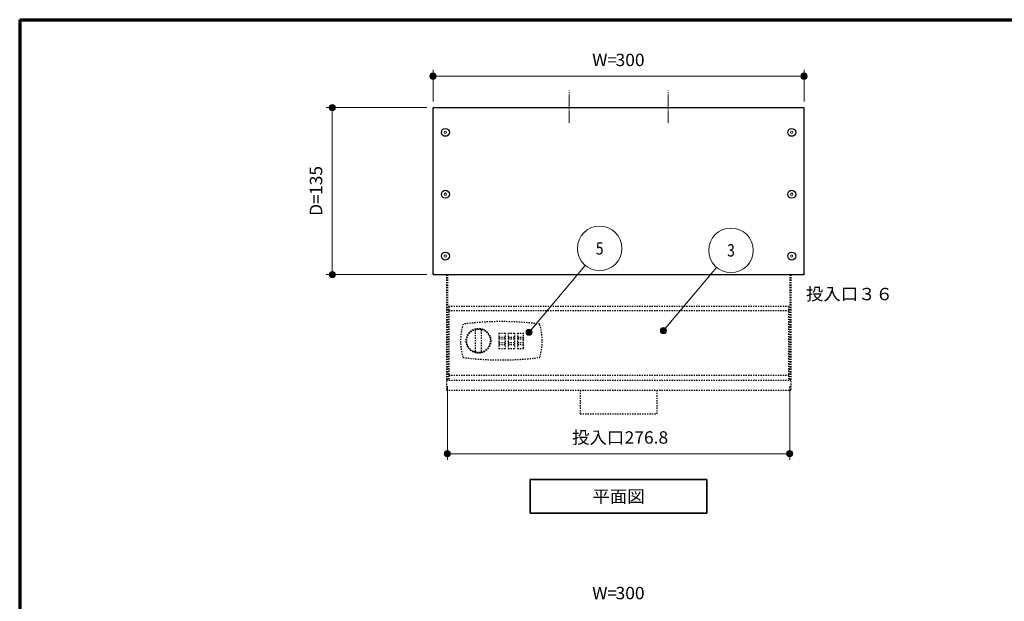
# Model space of a CAD drawing. Units: millimetres. Extents: x 2665 to 4590, y 67 to 1442.
# Drawn here: x 2665 to 3461, y 972 to 1442 of the extents above; entities that cross this region are included whole.
import ezdxf
from ezdxf.enums import TextEntityAlignment as Align

# ---------------------------------------------------------------- set-up
doc = ezdxf.new("R2010")
doc.units = ezdxf.units.MM
doc.linetypes.add('DASHDOT', pattern=[13, 10, -1, 1, -1])
doc.linetypes.add('DOT', pattern=[2, 1, -1])
doc.layers.add('部材図枠', color=7, linetype='Continuous')
doc.styles.add('寸法文字', font='msgothic.ttc')

# ---------------------------------------------------------------- blocks, each defined once
blk = doc.blocks.new('BLKF026')
at = {"layer": '部材図枠', "color": 7, "linetype": 'Continuous', "lineweight": 35}
for p, q in [((3077.81, 1070.83), (3220.51, 1070.83)), ((3077.81, 1043.53), (3077.81, 1070.83)), ((3220.51, 1070.83), (3220.51, 1043.53)), ((3220.51, 1043.53), (3077.81, 1043.53))]:
    blk.add_line(p, q, dxfattribs=at)
blk = doc.blocks.new('FXTIP_BLACKDOT_S')
at = {"color": 0, "linetype": 'Continuous', "lineweight": -2}
blk.add_line((0, 0), (-1, 0), dxfattribs=at)
at = {"color": 0, "linetype": 'Continuous', "lineweight": -2, "const_width": 0.25}
blk.add_lwpolyline([(-0.125, 0, 1), (0.125, 0, 1)], format="xyb", close=True, dxfattribs=at)
at = {"color": 0, "linetype": 'Continuous', "lineweight": -2}
blk.add_circle((0, 0), 0.25, dxfattribs=at)
blk = doc.blocks.new('FXTIP_BLACKDOT_E')
at = {"color": 0, "linetype": 'Continuous', "lineweight": -2}
blk.add_line((0, 0), (-1, 0), dxfattribs=at)
at = {"color": 0, "linetype": 'Continuous', "lineweight": -2, "const_width": 0.25}
blk.add_lwpolyline([(-0.125, 0, 1), (0.125, 0, 1)], format="xyb", close=True, dxfattribs=at)
at = {"color": 0, "linetype": 'Continuous', "lineweight": -2}
blk.add_circle((0, 0), 0.25, dxfattribs=at)

msp = doc.modelspace()

# ---------------------------------------------------------------- linework, layer by layer
at = {"layer": '部材図枠', "color": 7, "linetype": 'Continuous', "lineweight": 70}
for q in [(2665, 67.5), (4590, 1442.5), (2665, 67.5)]:
    msp.add_line((2665, 1442.5), q, dxfattribs=at)
at = {"layer": '部材図枠', "color": 7, "linetype": 'Continuous', "lineweight": 13}
for p, q in [((2999.16, 1376.43), (2999.16, 1401.86)), ((3299.16, 1376.43), (3299.16, 1401.86)), ((2999.16, 1396.86), (3299.16, 1396.86)), ((2994.16, 1371.43), (2912.68, 1371.43)), ((2917.68, 1236.43), (2917.68, 1371.43)), ((3076.83, 1189.89), (3122.26, 1243.83)), ((3185.47, 1191.24), (3228.43, 1242.26)), ((2994.16, 1236.43), (2912.68, 1236.43)), ((3010.76, 1146.14), (3010.76, 1086.68)), ((3287.56, 1146.14), (3287.56, 1086.68)), ((3010.76, 1091.68), (3287.56, 1091.68))]:
    msp.add_line(p, q, dxfattribs=at)
at = {"layer": '部材図枠', "color": 7, "linetype": 'DASHDOT', "lineweight": 13}
for p, q in [((3109.16, 1359.03), (3109.16, 1385.2)), ((3189.16, 1359.03), (3189.16, 1385.2))]:
    msp.add_line(p, q, dxfattribs=at)
at = {"layer": '部材図枠', "color": 7, "linetype": 'Continuous', "lineweight": 25}
for p, q in [((2999.16, 1237.23), (2999.16, 1370.63)), ((2999.96, 1371.43), (3298.36, 1371.43)), ((3299.16, 1237.23), (3299.16, 1370.63)), ((2999.96, 1236.43), (3298.36, 1236.43))]:
    msp.add_line(p, q, dxfattribs=at)
at = {"layer": '部材図枠', "color": 7, "linetype": 'DOT', "lineweight": 25}
for p, q in [((3009.96, 1236.43), (3009.96, 1142.95)), ((3010.76, 1236.43), (3010.76, 1151.14)), ((3287.56, 1236.43), (3287.56, 1151.14)), ((3288.36, 1236.43), (3288.36, 1142.95)), ((3011.91, 1210.82), (3286.41, 1210.82)), ((3011.91, 1210.82), (3011.91, 1151.14)), ((3286.41, 1210.82), (3286.41, 1151.14)), ((3011.91, 1207.38), (3286.41, 1207.38)), ((3033.41, 1174.58), (3033.41, 1191.32)), ((3038.41, 1174.58), (3038.41, 1191.32)), ((3052.41, 1189.2), (3057.41, 1189.2)), ((3052.41, 1189.2), (3052.41, 1176.7)), ((3057.41, 1189.2), (3057.41, 1176.7)), ((3059.91, 1189.2), (3064.91, 1189.2)), ((3059.91, 1189.2), (3059.91, 1176.7)), ((3064.91, 1189.2), (3064.91, 1176.7)), ((3067.41, 1189.2), (3072.41, 1189.2)), ((3067.41, 1189.2), (3067.41, 1176.7)), ((3072.41, 1176.7), (3072.41, 1189.2)), ((3052.41, 1185.95), (3057.41, 1185.95)), ((3052.41, 1184.45), (3057.41, 1184.45)), ((3052.41, 1181.45), (3057.41, 1181.45)), ((3052.41, 1179.95), (3057.41, 1179.95)), ((3059.91, 1185.95), (3064.91, 1185.95)), ((3059.91, 1184.45), (3064.91, 1184.45)), ((3059.91, 1181.45), (3064.91, 1181.45)), ((3059.91, 1179.95), (3064.91, 1179.95)), ((3067.41, 1185.95), (3072.41, 1185.95)), ((3067.41, 1184.45), (3072.41, 1184.45)), ((3067.41, 1181.45), (3072.41, 1181.45)), ((3067.41, 1179.95), (3072.41, 1179.95)), ((3052.41, 1176.7), (3057.41, 1176.7)), ((3059.91, 1176.7), (3064.91, 1176.7)), ((3067.41, 1176.7), (3072.41, 1176.7)), ((3011.91, 1155.08), (3286.41, 1155.08)), ((3009.96, 1151.14), (3288.36, 1151.14)), ((3009.96, 1142.95), (3288.36, 1142.95)), ((3118.16, 1142.95), (3118.16, 1123.97)), ((3180.16, 1142.95), (3180.16, 1123.97)), ((3118.16, 1123.97), (3180.16, 1123.97))]:
    msp.add_line(p, q, dxfattribs=at)
at = {"layer": '部材図枠', "color": 7, "linetype": 'Continuous', "lineweight": 25}
for centre in [(3009.16, 1351.43), (3289.16, 1351.43), (3009.16, 1301.43), (3289.16, 1301.43), (3009.16, 1251.43), (3289.16, 1251.43)]:
    msp.add_circle(centre, 3.2, dxfattribs=at)
at = {"layer": '部材図枠', "color": 7, "linetype": 'Continuous', "lineweight": 13}
for centre, radius in [((3009.16, 1351.43), 1), ((3289.16, 1351.43), 1), ((3009.16, 1301.43), 1), ((3289.16, 1301.43), 1), ((3133.85, 1257.6), 18), ((3240.03, 1256.03), 18), ((3009.16, 1251.43), 1), ((3289.16, 1251.43), 1)]:
    msp.add_circle(centre, radius, dxfattribs=at)
at = {"layer": '部材図枠', "color": 7, "linetype": 'DOT', "lineweight": 25}
for radius in [10, 9.5]:
    msp.add_circle((3035.91, 1182.95), radius, dxfattribs=at)
at = {"layer": '部材図枠', "color": 7, "linetype": 'Continuous', "lineweight": 35}
for centre, start, end in [((2999.96, 1370.63), 90, 180), ((3298.36, 1370.63), 0, 90), ((2999.96, 1237.23), 180, 270), ((3298.36, 1237.23), 270, 0)]:
    msp.add_arc(centre, 0.8, start, end, dxfattribs=at)
at = {"layer": '部材図枠', "color": 7, "linetype": 'DOT', "lineweight": 25}
for centre, radius, start, end in [((3067.98, 1182.95), 46.56, 163.14606, 196.85394), ((3054.41, 957.2), 241.25, 82.61723, 97.38277), ((3040.85, 1182.95), 46.56, 343.14606, 16.85394), ((3034.41, 1191.32), 1, 100.16425, 180), ((3035.91, 1182.95), 9.5, 79.83575, 100.16425), ((3037.41, 1191.32), 1, 0, 79.83575), ((3034.41, 1174.58), 1, 180, 259.83575), ((3035.91, 1182.95), 9.5, 259.83575, 280.16425), ((3037.41, 1174.58), 1, 280.16425, 0), ((3054.41, 1408.7), 241.25, 262.61723, 277.38277)]:
    msp.add_arc(centre, radius, start, end, dxfattribs=at)

# ---------------------------------------------------------------- block references
at = {"layer": '部材図枠', "color": 7, "linetype": 'Continuous', "lineweight": 13, "xscale": 10, "yscale": 10}
for name, p, rotation in [('FXTIP_BLACKDOT_S', (2999.16, 1396.86), 180), ('FXTIP_BLACKDOT_E', (3299.16, 1396.86), 360), ('FXTIP_BLACKDOT_E', (2917.68, 1371.43), 90), ('FXTIP_BLACKDOT_S', (2917.68, 1236.43), 270), ('FXTIP_BLACKDOT_S', (3076.83, 1189.89), 229.8990924537879), ('FXTIP_BLACKDOT_S', (3185.47, 1191.24), 229.8990924537882), ('FXTIP_BLACKDOT_S', (3010.76, 1091.68), 180), ('FXTIP_BLACKDOT_E', (3287.56, 1091.68), 360)]:
    msp.add_blockref(name, p, dxfattribs=dict(at, rotation=rotation))
at = {"layer": '部材図枠', "color": 7, "linetype": 'Continuous', "lineweight": 35}
msp.add_blockref('BLKF026', (0, 0), dxfattribs=at)

# ---------------------------------------------------------------- texts
at = {"layer": '部材図枠', "color": 7, "linetype": 'Continuous', "lineweight": 13, "style": '寸法文字'}
for s, rotation, width, p in [('W=', 0, 1.031717, (3137.91, 1401.86)), ('300', 0, 1.031637, (3158.46, 1401.86)), ('135', 90, 1.031637, (2912.68, 1312.56)), ('D=', 90, 1.031531, (2912.68, 1292.68)), ('投入口', 0, 1.031637, (3132.66, 1096.68)), ('276.8', 0, 1.031748, (3171.66, 1096.68)), ('W=', 0, 1.031717, (3137.91, 970.89)), ('300', 0, 1.031637, (3158.46, 970.89))]:
    msp.add_text(s, height=10, rotation=rotation, dxfattribs=dict(at, width=width)).set_placement(p, align=Align.BOTTOM_CENTER)
at = {"layer": '部材図枠', "color": 7, "linetype": 'Continuous', "lineweight": 20, "style": '寸法文字', "width": 0.822086}
for s, p in [('5', (3133.85, 1257.6)), ('3', (3240.03, 1256.03))]:
    msp.add_text(s, height=10, rotation=0, dxfattribs=at).set_placement(p, align=Align.MIDDLE_CENTER)
at = {"layer": '部材図枠', "color": 7, "linetype": 'Continuous', "lineweight": 13, "style": '寸法文字', "width": 1.031619}
msp.add_text('投入口３６', height=10, dxfattribs=at).set_placement((3300.6, 1212.61), align=Align.BOTTOM_LEFT)
at = {"layer": '部材図枠', "color": 7, "linetype": 'Continuous', "lineweight": 13, "style": '寸法文字', "width": 1.031637}
msp.add_text('平面図', height=10, dxfattribs=at).set_placement((3149.16, 1057.18), align=Align.MIDDLE_CENTER)

doc.saveas('drawing.dxf')
